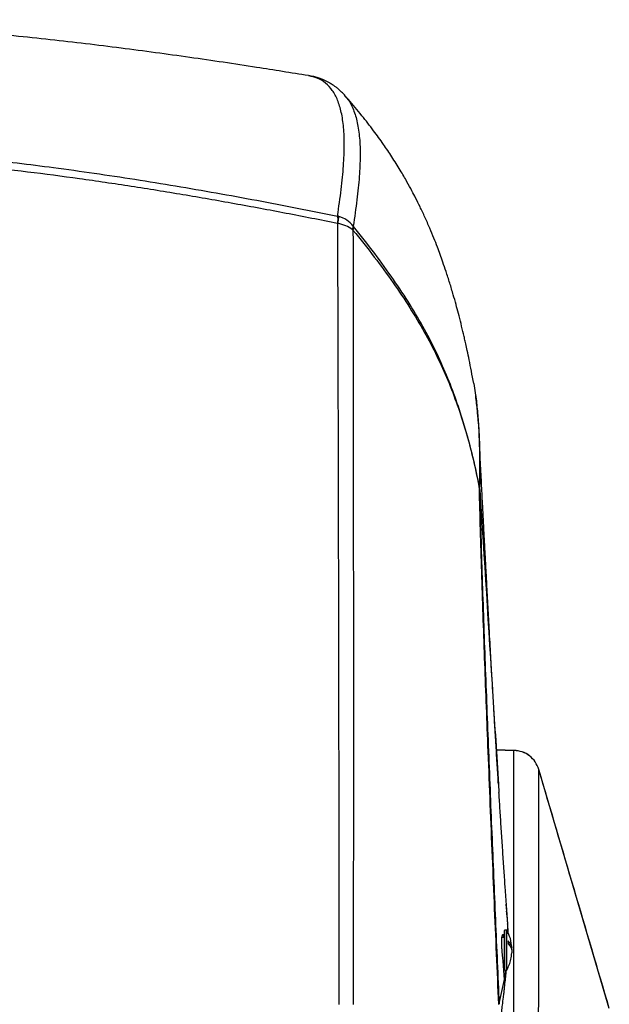
# Model space of a CAD drawing. Extents: x 0.5 to 33.5, y 0.5 to 21.5.
# Drawn here: x 3.6 to 4.1, y 5.7 to 6.6 of the extents above; entities that cross this region are included whole.
import ezdxf

# ---------------------------------------------------------------- set-up
doc = ezdxf.new("R2010")
doc.units = 0
doc.header["$MEASUREMENT"] = 0
doc.layers.get('0').update_dxf_attribs({"linetype": 'CONTINUOUS'})

msp = doc.modelspace()

# ---------------------------------------------------------------- linework, layer by layer
at = {"color": 7, "linetype": 'CONTINUOUS'}
for p, q in [((3.83341, 6.58819), (3.8328, 6.58836)), ((3.86585, 6.57035), (3.8669, 6.56918)), ((3.98548, 6.30391), (3.98719, 6.29303)), ((4.02272, 5.96481), (4.00639, 5.96524)), ((4.00639, 5.96523), (4.0227, 5.9648)), ((4.0227, 5.9648), (4.0227, 5.9648)), ((4.04566, 5.94716), (4.04566, 5.94716)), ((4.11074, 5.72633), (4.04566, 5.94716)), ((4.11074, 5.72632), (4.04566, 5.94714)), ((4.00832, 5.93346), (4.0088, 5.9259)), ((4.01531, 5.82282), (4.01586, 5.81613)), ((4.01586, 5.81613), (4.01581, 5.81613)), ((4.01599, 5.79859), (4.01427, 5.79859)), ((4.01427, 5.76168), (4.01427, 5.79859)), ((4.01599, 5.76168), (4.01599, 5.79859)), ((4.01353, 5.79183), (4.01136, 5.79183)), ((4.0116, 5.79175), (4.012, 5.79419)), ((4.012, 5.79419), (4.01227, 5.79476)), ((4.01722, 5.78873), (4.01722, 5.7861)), ((4.01996, 5.78235), (4.02083, 5.78235)), ((4.02083, 5.7826), (4.02083, 5.78235)), ((4.02083, 5.78056), (4.02083, 5.78235)), ((4.02083, 5.77971), (4.02083, 5.77768)), ((4.01397, 5.75314), (4.01285, 5.76986)), ((4.01294, 5.76845), (4.01353, 5.76845)), ((4.01427, 5.76168), (4.01599, 5.76168)), ((4.0145, 5.76177), (4.01477, 5.7579)), ((4.01477, 5.7579), (4.01529, 5.76176)), ((4.00908, 5.73089), (4.01397, 5.75314)), ((4.01365, 5.7579), (4.01477, 5.7579)), ((4.01396, 5.7533), (4.01469, 5.7579)), ((4.0084, 5.73007), (4.00867, 5.73015)), ((4.00896, 5.73052), (4.00862, 5.7301)), ((4.00908, 5.73089), (4.00896, 5.73051))]:
    msp.add_line(p, q, dxfattribs=at)
for centre, start, end in [((4.01427, 5.79785), 90, 180), ((4.01427, 5.76242), 180, 270)]:
    msp.add_arc(centre, 0.000738, start, end, dxfattribs=at)
for points, knots in [([(3.83281, 6.58842), (3.81686, 6.59099), (3.78039, 6.59687), (3.72269, 6.60545), (3.65917, 6.61409), (3.59384, 6.62189), (3.52671, 6.62862), (3.45779, 6.63404), (3.38707, 6.63792), (3.31715, 6.63996), (3.24818, 6.64023), (3.18026, 6.6388), (3.11092, 6.63561), (3.04015, 6.6306), (2.9684, 6.6238), (2.89569, 6.61527), (2.82205, 6.60513), (2.74947, 6.59392), (2.70151, 6.5857), (2.67849, 6.58175)], [0, 0, 0, 0, 0.041892, 0.095828, 0.151195, 0.207972, 0.266151, 0.32573, 0.386724, 0.44916, 0.50636, 0.564787, 0.624481, 0.685485, 0.74784, 0.81043, 0.874379, 0.939694, 1, 1, 1, 1]), ([(3.86639, 6.57024), (3.86544, 6.57127), (3.86365, 6.5732), (3.86094, 6.57566), (3.85846, 6.57766), (3.85627, 6.57924), (3.8544, 6.58046), (3.85287, 6.58139), (3.85157, 6.58212), (3.85004, 6.58294), (3.84795, 6.58396), (3.84508, 6.58518), (3.84161, 6.58642), (3.83752, 6.5876), (3.83451, 6.58815), (3.83292, 6.58845)], [0, 0, 0, 0, 0.105015, 0.198232, 0.279644, 0.349248, 0.407037, 0.453006, 0.487322, 0.52092, 0.586816, 0.667659, 0.763458, 0.874233, 1, 1, 1, 1]), ([(3.85969, 6.45867), (3.8609, 6.46704), (3.86331, 6.48372), (3.86536, 6.50531), (3.86616, 6.52438), (3.86552, 6.54083), (3.86346, 6.5547), (3.85998, 6.56609), (3.85512, 6.57515), (3.84882, 6.5819), (3.84167, 6.58642), (3.83601, 6.58764), (3.83341, 6.58819)], [0, 0, 0, 0, 0.104568, 0.208284, 0.311292, 0.413734, 0.51576, 0.615688, 0.715464, 0.815206, 0.915029, 1, 1, 1, 1]), ([(3.8669, 6.56918), (3.86772, 6.56832), (3.87079, 6.56512), (3.87457, 6.55719), (3.87821, 6.54536), (3.88024, 6.53105), (3.88083, 6.51446), (3.87998, 6.49544), (3.87787, 6.47403), (3.87541, 6.45758), (3.87418, 6.44931)], [0, 0, 0, 0, 0.049685, 0.185403, 0.321321, 0.457603, 0.591978, 0.727052, 0.863001, 1, 1, 1, 1]), ([(3.9855, 6.30391), (3.9848, 6.30773), (3.98344, 6.31513), (3.98143, 6.32521), (3.97967, 6.33362), (3.97827, 6.34006), (3.97711, 6.3452), (3.97567, 6.35144), (3.97379, 6.35926), (3.97148, 6.36834), (3.96911, 6.37717), (3.96646, 6.38656), (3.9634, 6.39679), (3.96018, 6.40686), (3.9572, 6.41562), (3.95453, 6.4231), (3.95179, 6.43046), (3.94864, 6.43851), (3.9448, 6.44779), (3.94056, 6.45744), (3.93615, 6.46682), (3.93229, 6.4746), (3.9282, 6.48247), (3.92352, 6.49104), (3.91735, 6.50165), (3.91011, 6.51322), (3.90188, 6.52545), (3.89273, 6.53813), (3.88193, 6.55198), (3.87323, 6.56254), (3.86797, 6.56837), (3.86709, 6.56935)], [0, 0, 0, 0, 0.039489, 0.076468, 0.10638, 0.129326, 0.145942, 0.162031, 0.197376, 0.232231, 0.263442, 0.297206, 0.338821, 0.380908, 0.41466, 0.442088, 0.469194, 0.502252, 0.539045, 0.580479, 0.618532, 0.651287, 0.674706, 0.705083, 0.74269, 0.787789, 0.829524, 0.876587, 0.929318, 0.988161, 1, 1, 1, 1]), ([(2.6618, 6.4592), (2.68655, 6.46409), (2.736, 6.47386), (2.81052, 6.48705), (2.88522, 6.49877), (2.96011, 6.50871), (3.03516, 6.51664), (3.11032, 6.52242), (3.18557, 6.5259), (3.25824, 6.52702), (3.3283, 6.52598), (3.39571, 6.5231), (3.46307, 6.51837), (3.53033, 6.51189), (3.58763, 6.50494), (3.63503, 6.49834), (3.67262, 6.49266), (3.71017, 6.48657), (3.74767, 6.48008), (3.78512, 6.47324), (3.82248, 6.4661), (3.8473, 6.46115), (3.85969, 6.45867)], [0, 0, 0, 0, 0.06299, 0.125864, 0.188598, 0.251171, 0.313564, 0.375818, 0.437963, 0.500056, 0.555679, 0.611352, 0.667101, 0.72295, 0.778932, 0.810408, 0.841934, 0.873513, 0.905118, 0.936769, 0.968443, 1, 1, 1, 1]), ([(3.85959, 6.45186), (3.8438, 6.45499), (3.81219, 6.46125), (3.76461, 6.47011), (3.71692, 6.47844), (3.66914, 6.48614), (3.6213, 6.49318), (3.57339, 6.49947), (3.51944, 6.50565), (3.45941, 6.51127), (3.39327, 6.51578), (3.32708, 6.51851), (3.25784, 6.51951), (3.18559, 6.51842), (3.11036, 6.51499), (3.03521, 6.50928), (2.96018, 6.50145), (2.8853, 6.49163), (2.81061, 6.48005), (2.73611, 6.46697), (2.68666, 6.45727), (2.66191, 6.45241)], [0, 0, 0, 0, 0.0402123, 0.0805198, 0.1207579, 0.1609518, 0.2010618, 0.2410953, 0.2810613, 0.3359011, 0.3906463, 0.4453205, 0.499945, 0.5620315, 0.624173, 0.6864222, 0.7488105, 0.8113828, 0.8741215, 0.9369925, 1, 1, 1, 1]), ([(3.85969, 6.45867), (3.85979, 6.45789), (3.85997, 6.45634), (3.85971, 6.45335), (3.85959, 6.45186)], [0, 0, 0, 0, 0.499992, 1, 1, 1, 1]), ([(3.86095, 6.45835), (3.86074, 6.4584), (3.86033, 6.45852), (3.8599, 6.45862), (3.85969, 6.45867)], [0, 0, 0, 0, 0.500102, 1, 1, 1, 1]), ([(3.85997, 6.45177), (3.86025, 6.45322), (3.86082, 6.45611), (3.86091, 6.4576), (3.86095, 6.45835)], [0, 0, 0, 0, 0.500002, 1, 1, 1, 1]), ([(3.87418, 6.44931), (3.87236, 6.45136), (3.86874, 6.45541), (3.86353, 6.45737), (3.86095, 6.45835)], [0, 0, 0, 0, 0.504747, 1, 1, 1, 1]), ([(3.85959, 6.45186), (3.85965, 6.45185), (3.85978, 6.45182), (3.8599, 6.45179), (3.85997, 6.45177)], [0, 0, 0, 0, 0.500657, 1, 1, 1, 1]), ([(3.86136, 5.73007), (3.86134, 5.74843), (3.8613, 5.78513), (3.86124, 5.83993), (3.86117, 5.89436), (3.86108, 5.9483), (3.861, 6.00163), (3.86091, 6.05427), (3.86081, 6.10903), (3.8607, 6.16576), (3.86057, 6.22434), (3.86044, 6.28206), (3.86028, 6.33911), (3.86013, 6.39587), (3.86002, 6.433), (3.85997, 6.45177)], [0, 0, 0, 0, 0.071763, 0.143447, 0.21497, 0.286273, 0.357343, 0.42813, 0.498657, 0.580724, 0.662829, 0.745316, 0.828665, 0.913394, 1, 1, 1, 1]), ([(3.87325, 6.44613), (3.87139, 6.44743), (3.86763, 6.45004), (3.86254, 6.45119), (3.85997, 6.45177)], [0, 0, 0, 0, 0.495492, 1, 1, 1, 1]), ([(3.87418, 6.44931), (3.87416, 6.44886), (3.8741, 6.44794), (3.87354, 6.44674), (3.87325, 6.44613)], [0, 0, 0, 0, 0.4999735, 1, 1, 1, 1]), ([(3.87325, 6.44613), (3.87338, 6.44603), (3.87362, 6.44582), (3.87386, 6.44562), (3.87398, 6.44552)], [0, 0, 0, 0, 0.49997, 1, 1, 1, 1]), ([(3.8744, 6.44903), (3.87445, 6.44851), (3.87454, 6.44747), (3.87417, 6.44617), (3.87398, 6.44552)], [0, 0, 0, 0, 0.499948, 1, 1, 1, 1]), ([(3.87398, 6.44552), (3.87401, 6.42693), (3.87406, 6.39015), (3.87412, 6.33394), (3.87419, 6.27743), (3.87424, 6.22025), (3.87428, 6.16221), (3.87431, 6.10599), (3.87432, 6.05172), (3.87432, 5.99952), (3.87432, 5.94663), (3.87431, 5.89312), (3.87429, 5.83912), (3.87424, 5.78473), (3.87422, 5.7483), (3.87422, 5.73007)], [0, 0, 0, 0, 0.086595, 0.171302, 0.254609, 0.337051, 0.419116, 0.501159, 0.571678, 0.642467, 0.713548, 0.784875, 0.856438, 0.928171, 1, 1, 1, 1]), ([(3.87398, 6.44552), (3.88061, 6.43731), (3.89348, 6.42139), (3.91095, 6.39749), (3.9264, 6.37438), (3.93988, 6.3518), (3.95161, 6.32945), (3.96177, 6.30697), (3.97058, 6.28396), (3.97825, 6.26001), (3.98505, 6.23469), (3.98875, 6.21726), (3.99066, 6.20827)], [0, 0, 0, 0, 0.113752, 0.220792, 0.321934, 0.418421, 0.511904, 0.604107, 0.697022, 0.792669, 0.893016, 1, 1, 1, 1]), ([(3.8744, 6.44903), (3.87437, 6.44908), (3.87429, 6.44917), (3.87422, 6.44927), (3.87418, 6.44931)], [0, 0, 0, 0, 0.494164, 1, 1, 1, 1]), ([(3.99067, 6.20894), (3.98876, 6.21799), (3.98506, 6.23552), (3.97829, 6.26108), (3.97065, 6.28533), (3.96189, 6.30866), (3.95178, 6.33148), (3.94011, 6.35417), (3.92669, 6.37708), (3.9113, 6.40048), (3.89387, 6.42466), (3.88102, 6.44074), (3.8744, 6.44903)], [0, 0, 0, 0, 0.106964, 0.207285, 0.3029, 0.395785, 0.487965, 0.581443, 0.677943, 0.779111, 0.886193, 1, 1, 1, 1]), ([(3.98719, 6.29303), (3.98728, 6.29248), (3.98807, 6.28749), (3.98908, 6.27684), (3.9902, 6.26117), (3.9908, 6.24445), (3.99101, 6.22716), (3.99084, 6.21484), (3.99075, 6.20881)], [0, 0, 0, 0, 0.0255953, 0.2308009, 0.4318226, 0.6278117, 0.8176906, 1, 1, 1, 1]), ([(3.98989, 6.26654), (3.98987, 6.26682), (3.98977, 6.26846), (3.98956, 6.27121), (3.98928, 6.27465), (3.98901, 6.27765), (3.98871, 6.28075), (3.98833, 6.28434), (3.98786, 6.28837), (3.9875, 6.29109), (3.98732, 6.29243)], [0, 0, 0, 0, 0.029745, 0.173205, 0.300708, 0.411991, 0.517373, 0.66439, 0.834895, 1, 1, 1, 1]), ([(3.98986, 6.26593), (3.99005, 6.26365), (3.99027, 6.26103), (3.99038, 6.25806), (3.99039, 6.25768)], [0, 0, 0, 0, 0.872212, 1, 1, 1, 1]), ([(3.99039, 6.25768), (3.9906, 6.2526), (3.99104, 6.24225), (3.99121, 6.22538), (3.99104, 6.21316), (3.99096, 6.20717)], [0, 0, 0, 0, 0.329153, 0.671393, 1, 1, 1, 1]), ([(4.00835, 5.93346), (4.00799, 5.93925), (4.00727, 5.95078), (4.00613, 5.96939), (4.00501, 5.98793), (4.00401, 6.00489), (4.00321, 6.01852), (4.00258, 6.02937), (4.00202, 6.03905), (4.00142, 6.04969), (4.00075, 6.06144), (4.00002, 6.07453), (3.99924, 6.08863), (3.99843, 6.10322), (3.9977, 6.11678), (3.99708, 6.12833), (3.99665, 6.13632), (3.99635, 6.14197), (3.9961, 6.14658), (3.99572, 6.15368), (3.99519, 6.16379), (3.99448, 6.1774), (3.99363, 6.19371), (3.99266, 6.21271), (3.99156, 6.2344), (3.9908, 6.24974), (3.9904, 6.25785)], [0, 0, 0, 0, 0.058283, 0.11597, 0.17403, 0.226534, 0.270265, 0.298704, 0.327887, 0.360811, 0.397513, 0.436631, 0.481784, 0.527682, 0.571164, 0.606686, 0.634079, 0.644643, 0.658706, 0.676389, 0.709732, 0.751299, 0.801122, 0.859199, 0.925499, 1, 1, 1, 1]), ([(3.99066, 6.20827), (3.99067, 6.20838), (3.99068, 6.2086), (3.99067, 6.20883), (3.99067, 6.20894)], [0, 0, 0, 0, 0.499919, 1, 1, 1, 1]), ([(3.9907, 6.20717), (3.9907, 6.20735), (3.99068, 6.20772), (3.99067, 6.20808), (3.99066, 6.20827)], [0, 0, 0, 0, 0.499714, 1, 1, 1, 1]), ([(3.99096, 6.20717), (3.99093, 6.20727), (3.99088, 6.20747), (3.99073, 6.208), (3.99066, 6.20827)], [0, 0, 0, 0, 0.50766, 1, 1, 1, 1]), ([(3.99075, 6.20881), (3.99075, 6.20878), (3.99075, 6.20871), (3.99074, 6.2087), (3.99072, 6.20874), (3.99071, 6.20878), (3.99069, 6.20885), (3.99068, 6.20891), (3.99067, 6.20894)], [0, 0, 0, 0, 0.310581, 0.561294, 0.671755, 0.778825, 0.886548, 1, 1, 1, 1]), ([(4.00867, 5.73015), (4.00798, 5.74567), (4.00658, 5.77712), (4.00456, 5.82453), (4.00255, 5.87263), (4.00058, 5.92115), (3.99876, 5.96706), (3.99708, 6.01024), (3.99559, 6.05055), (3.99417, 6.09054), (3.99286, 6.13009), (3.9917, 6.16913), (3.99104, 6.19441), (3.9907, 6.20717)], [0, 0, 0, 0, 0.091896, 0.186164, 0.282343, 0.380194, 0.47957, 0.563462, 0.648347, 0.734287, 0.821388, 0.909853, 1, 1, 1, 1]), ([(3.99101, 6.20581), (3.99097, 6.20604), (3.99091, 6.2065), (3.99077, 6.20694), (3.9907, 6.20717)], [0, 0, 0, 0, 0.500221, 1, 1, 1, 1]), ([(3.99075, 6.20881), (3.9908, 6.20854), (3.99089, 6.20799), (3.99094, 6.20744), (3.99096, 6.20717)], [0, 0, 0, 0, 0.49995, 1, 1, 1, 1]), ([(3.99096, 6.20717), (3.99097, 6.20694), (3.99098, 6.20649), (3.991, 6.20604), (3.99101, 6.20581)], [0, 0, 0, 0, 0.49991, 1, 1, 1, 1]), ([(3.99101, 6.20581), (3.99131, 6.19327), (3.99192, 6.16843), (3.99308, 6.12947), (3.9944, 6.09004), (3.99583, 6.05013), (3.99734, 6.00991), (3.99891, 5.96949), (4.00053, 5.92904), (4.00217, 5.88866), (4.00384, 5.84851), (4.00552, 5.80871), (4.00722, 5.76945), (4.00838, 5.74339), (4.00896, 5.73051)], [0, 0, 0, 0, 0.090153, 0.178589, 0.265663, 0.351567, 0.436423, 0.520288, 0.603197, 0.685063, 0.765827, 0.845368, 0.923531, 1, 1, 1, 1]), ([(3.99101, 6.20581), (3.99512, 6.14198), (4.00096, 6.0512), (4.00664, 5.96041), (4.00832, 5.93346)], [0, 0, 0, 0, 0.7031202, 1, 1, 1, 1]), ([(4.02177, 5.32089), (4.02179, 5.3353), (4.02184, 5.36398), (4.02192, 5.40575), (4.02199, 5.44625), (4.02207, 5.48539), (4.02215, 5.52321), (4.02222, 5.56224), (4.02228, 5.60233), (4.02233, 5.64346), (4.02238, 5.68352), (4.02243, 5.72218), (4.02247, 5.75705), (4.02251, 5.78817), (4.02254, 5.81571), (4.02258, 5.84142), (4.02261, 5.86514), (4.02263, 5.8867), (4.02265, 5.90596), (4.02267, 5.92277), (4.02268, 5.937), (4.02269, 5.94791), (4.0227, 5.95589), (4.0227, 5.96108), (4.0227, 5.96357), (4.0227, 5.96434), (4.0227, 5.96454), (4.0227, 5.96459), (4.0227, 5.96463), (4.0227, 5.96467), (4.0227, 5.9647), (4.0227, 5.96475), (4.0227, 5.96477), (4.0227, 5.96478)], [0, 0, 0, 0, 0.041045, 0.081724, 0.122097, 0.162243, 0.202252, 0.242209, 0.2902, 0.338376, 0.386921, 0.43589, 0.485255, 0.526689, 0.568393, 0.610362, 0.652577, 0.695017, 0.737672, 0.780532, 0.823597, 0.866866, 0.903352, 0.939955, 0.97224, 0.986464, 0.988061, 0.989659, 0.991256, 0.992854, 0.994451, 0.996057, 1, 1, 1, 1]), ([(4.04566, 5.94717), (4.0447, 5.94958), (4.04279, 5.9544), (4.03727, 5.96001), (4.03042, 5.9639), (4.02527, 5.96451), (4.0227, 5.96481)], [0, 0, 0, 0, 0.2499974, 0.4999971, 0.749998, 1, 1, 1, 1]), ([(4.0227, 5.9648), (4.0227, 5.9648), (4.0227, 5.9648), (4.0227, 5.96479), (4.0227, 5.96479)], [0, 0, 0, 0, 0.537863, 1, 1, 1, 1]), ([(4.04566, 5.94716), (4.0447, 5.94957), (4.04279, 5.95439), (4.03727, 5.96), (4.03042, 5.96389), (4.02527, 5.9645), (4.0227, 5.9648)], [0, 0, 0, 0, 0.249998, 0.499999, 0.75, 1, 1, 1, 1]), ([(4.04566, 5.94716), (4.0447, 5.94957), (4.04279, 5.95439), (4.03727, 5.96), (4.03042, 5.96389), (4.02527, 5.9645), (4.0227, 5.9648)], [0, 0, 0, 0, 0.249996, 0.499999, 0.75, 1, 1, 1, 1]), ([(4.04566, 5.94714), (4.0447, 5.94955), (4.04279, 5.95437), (4.03727, 5.95998), (4.03042, 5.96387), (4.02527, 5.96448), (4.0227, 5.96478)], [0, 0, 0, 0, 0.25, 0.499998, 0.749998, 1, 1, 1, 1]), ([(4.04504, 5.31469), (4.04504, 5.31472), (4.04504, 5.31496), (4.04504, 5.31578), (4.04504, 5.31746), (4.04504, 5.32016), (4.04505, 5.32442), (4.04506, 5.33049), (4.04507, 5.3386), (4.04508, 5.34921), (4.0451, 5.36252), (4.04512, 5.37869), (4.04514, 5.39704), (4.04517, 5.41748), (4.0452, 5.43931), (4.04523, 5.46235), (4.04526, 5.48642), (4.0453, 5.51188), (4.04533, 5.53865), (4.04537, 5.56663), (4.04539, 5.5935), (4.04541, 5.61917), (4.04543, 5.64358), (4.04545, 5.66858), (4.04547, 5.69403), (4.04549, 5.71975), (4.04552, 5.74642), (4.04554, 5.77296), (4.04556, 5.79838), (4.04558, 5.82119), (4.04559, 5.8415), (4.04561, 5.85942), (4.04562, 5.87605), (4.04563, 5.89112), (4.04564, 5.90441), (4.04564, 5.91524), (4.04565, 5.92391), (4.04565, 5.93071), (4.04566, 5.93592), (4.04566, 5.93978), (4.04566, 5.94256), (4.04566, 5.94445), (4.04566, 5.94563), (4.04566, 5.94632), (4.04566, 5.94671), (4.04566, 5.94692), (4.04566, 5.94703), (4.04566, 5.94708), (4.04566, 5.94711), (4.04566, 5.94712), (4.04566, 5.94714), (4.04566, 5.94714), (4.04566, 5.94714), (4.04566, 5.94714), (4.04566, 5.94714), (4.04566, 5.94714), (4.04566, 5.94714)], [0, 0, 0, 0, 0.000086, 0.000701, 0.002353, 0.004956, 0.008507, 0.014712, 0.022589, 0.03213, 0.045758, 0.061743, 0.080064, 0.100702, 0.123645, 0.147135, 0.172639, 0.200179, 0.229786, 0.261508, 0.295402, 0.323609, 0.353237, 0.384284, 0.41677, 0.450704, 0.486104, 0.526688, 0.565757, 0.603292, 0.639259, 0.673619, 0.706344, 0.743419, 0.77807, 0.810271, 0.839995, 0.86722, 0.891906, 0.914032, 0.933582, 0.95054, 0.964899, 0.974877, 0.983046, 0.989407, 0.99299, 0.995555, 0.996676, 0.998355, 0.999584, 0.99989, 0.999968, 0.99999, 0.999997, 1, 1, 1, 1]), ([(4.04566, 5.94714), (4.04566, 5.94715), (4.04566, 5.94715), (4.04566, 5.94716), (4.04566, 5.94716)], [0, 0, 0, 0, 0.469469, 1, 1, 1, 1]), ([(4.11074, 5.7263), (4.0999, 5.76312), (4.07821, 5.83671), (4.05652, 5.91031), (4.04568, 5.94708)], [0, 0, 0, 0, 0.500251, 1, 1, 1, 1]), ([(4.01689, 5.80454), (4.01609, 5.81608), (4.01492, 5.83318), (4.01338, 5.85588), (4.01225, 5.87289), (4.01111, 5.89014), (4.01002, 5.90699), (4.00925, 5.91902), (4.00888, 5.92496), (4.00883, 5.9259)], [0, 0, 0, 0, 0.2804334, 0.4153473, 0.5544312, 0.6970889, 0.8386663, 0.9746207, 1, 1, 1, 1]), ([(4.01738, 5.79538), (4.01734, 5.79683), (4.01724, 5.8002), (4.01692, 5.80527), (4.01645, 5.81076), (4.01606, 5.8143), (4.01586, 5.81613)], [0, 0, 0, 0, 0.199373, 0.46573, 0.724068, 1, 1, 1, 1]), ([(4.01353, 5.79785), (4.01353, 5.79754), (4.01353, 5.79708), (4.01353, 5.79475), (4.01353, 5.79238), (4.01353, 5.78947), (4.01353, 5.78529), (4.01353, 5.7796), (4.01353, 5.77398), (4.01353, 5.76992), (4.01353, 5.76715), (4.01353, 5.76495), (4.01353, 5.76286), (4.01353, 5.7626), (4.01353, 5.76243)], [0, 0, 0, 0, 0.119735, 0.184181, 0.250007, 0.315823, 0.380276, 0.500002, 0.619731, 0.68418, 0.749999, 0.815819, 0.880273, 1, 1, 1, 1]), ([(4.02057, 5.78251), (4.02034, 5.78533), (4.01987, 5.79099), (4.01729, 5.79605), (4.01599, 5.79859)], [0, 0, 0, 0, 0.4981311, 1, 1, 1, 1]), ([(4.01728, 5.79561), (4.01724, 5.79738), (4.01717, 5.80043), (4.01695, 5.80332), (4.01685, 5.80453)], [0, 0, 0, 0, 0.581178, 1, 1, 1, 1]), ([(4.01285, 5.76986), (4.01272, 5.77056), (4.01248, 5.77197), (4.01211, 5.77495), (4.01181, 5.77825), (4.01157, 5.7817), (4.01143, 5.78499), (4.01139, 5.78793), (4.01144, 5.79035), (4.01155, 5.79128), (4.0116, 5.79175)], [0, 0, 0, 0, 0.12503, 0.250037, 0.381197, 0.499996, 0.626026, 0.749975, 0.872679, 1, 1, 1, 1]), ([(4.01232, 5.79486), (4.01246, 5.79459), (4.01261, 5.7943), (4.01286, 5.79312), (4.01297, 5.79241), (4.01305, 5.79183)], [0, 0, 0, 0, 0.606923, 0.67455, 1, 1, 1, 1]), ([(4.02083, 5.78235), (4.02082, 5.78242), (4.02078, 5.78279), (4.02045, 5.78435), (4.01943, 5.78646), (4.01779, 5.78815), (4.01722, 5.78873)], [0, 0, 0, 0, 0.033669, 0.168409, 0.710239, 1, 1, 1, 1]), ([(4.01722, 5.7861), (4.01819, 5.78506), (4.02009, 5.78301), (4.02059, 5.7808), (4.02083, 5.77971)], [0, 0, 0, 0, 0.507514, 1, 1, 1, 1]), ([(4.01599, 5.76168), (4.0176, 5.76495), (4.02011, 5.77006), (4.0205, 5.77571), (4.02064, 5.77775)], [0, 0, 0, 0, 0.638141, 1, 1, 1, 1]), ([(4.00113, 5.65047), (4.00146, 5.65267), (4.00217, 5.65748), (4.00314, 5.66408), (4.00402, 5.67006), (4.00468, 5.67459), (4.00529, 5.67877), (4.00589, 5.68297), (4.00659, 5.68785), (4.00742, 5.69375), (4.00835, 5.7004), (4.00927, 5.70719), (4.01009, 5.71338), (4.01079, 5.71878), (4.01145, 5.72399), (4.01217, 5.72987), (4.01287, 5.7357), (4.01347, 5.74092), (4.01394, 5.74513), (4.01446, 5.74992), (4.01504, 5.75547), (4.01545, 5.75962), (4.01565, 5.76168)], [0, 0, 0, 0, 0.061025, 0.133144, 0.186927, 0.232872, 0.273473, 0.312296, 0.354244, 0.409524, 0.475713, 0.537373, 0.593926, 0.640838, 0.680801, 0.731071, 0.793173, 0.831218, 0.86441, 0.899541, 0.950068, 1, 1, 1, 1]), ([(4.01472, 5.7579), (4.01463, 5.75681), (4.01451, 5.75531), (4.01412, 5.75365), (4.01402, 5.75321)], [0, 0, 0, 0, 0.730808, 1, 1, 1, 1])]:
    msp.add_open_spline(points, degree=3, knots=knots, dxfattribs=at)

doc.saveas('drawing.dxf')
